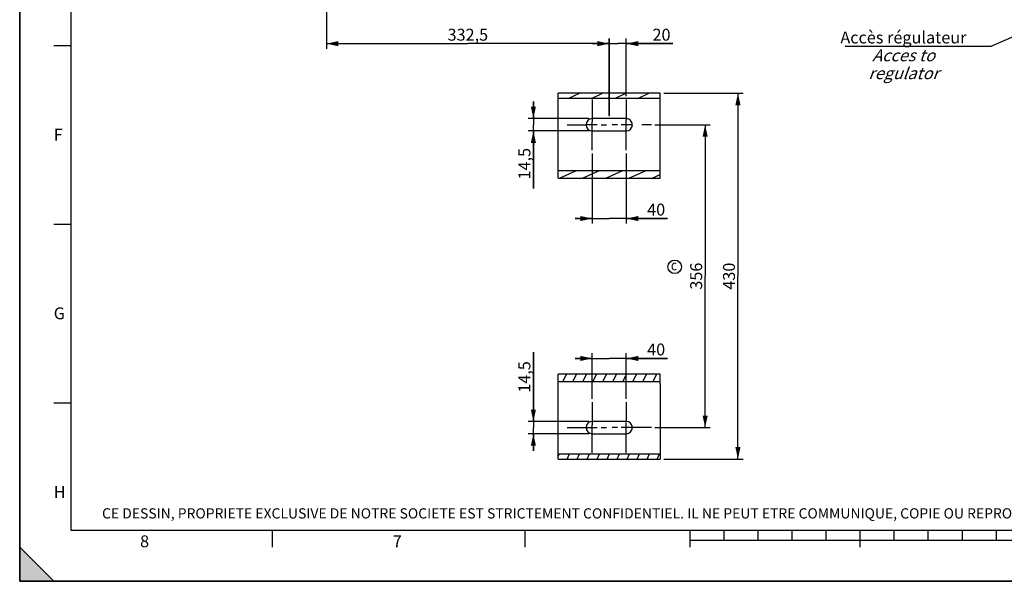
# Model space of a CAD drawing. Units: millimetres. Extents: x 0 to 594, y 0 to 420.
# Drawn here: x 0 to 289, y 0 to 165 of the extents above; entities that cross this region are included whole.
import ezdxf

# ---------------------------------------------------------------- set-up
doc = ezdxf.new("R2010")
doc.units = ezdxf.units.MM
doc.header["$LTSCALE"] = 32.67
doc.linetypes.add('CENTER', pattern=[0.6, 0.375, -0.075, 0.075, -0.075])
doc.layers.get('0').update_dxf_attribs({"linetype": 'CONTINUOUS'})
doc.layers.add('AXES', color=7, linetype='CONTINUOUS')
doc.layers.add('SOLIDES', color=7, linetype='CONTINUOUS')
doc.styles.get("Standard").update_dxf_attribs({"font": 'txt', "width": 0.85})
doc.styles.add('TEXTSTYLE_2', font='txt', dxfattribs={"width": 0.8})
doc.styles.add('TEXTSTYLE_3', font='txt')
doc.styles.add('TEXTSTYLE_9', font='arial.ttf')
doc.dimstyles.new('DIMSTYLE_5', dxfattribs={"dimtxt": 3.5, "dimasz": 3.5, "dimexe": 0.18, "dimexo": 0.0625, "dimgap": 0.09, "dimtad": 1, "dimdec": 4, "dimlfac": 4, "dimdsep": 46, "dimtxsty": 'STANDARD', "dimblk": '_FILLED', "dimblk1": '_FILLED', "dimblk2": '_FILLED', "dimcen": 0.09, "dimclrt": 5, "dimadec": 0, "dimazin": 0, "dimtp": 0.0001, "dimtm": 0.0001, "dimtfac": 1, "dimtdec": 4, "dimtofl": 0, "dimtmove": 0, "dimatfit": 3, "dimldrblk": '_FILLED', "dimfxl": 1, "dimtolj": 1, "dimarcsym": 0})
doc.dimstyles.get("Standard").update_dxf_attribs({"dimtxt": 3.5, "dimasz": 3.5, "dimexe": 0.18, "dimexo": 0.0625, "dimgap": 0.09, "dimtad": 1, "dimdec": 4, "dimdsep": 46, "dimtxsty": 'STANDARD', "dimblk": '_FILLED', "dimblk1": '_FILLED', "dimblk2": '_FILLED', "dimcen": 0.09, "dimclrt": 5, "dimadec": 0, "dimazin": 0, "dimtol": 1, "dimtp": 0.0001, "dimtm": 0.0001, "dimtfac": 1, "dimtdec": 4, "dimtofl": 0, "dimtmove": 0, "dimatfit": 3, "dimldrblk": '_FILLED', "dimfxl": 1, "dimtolj": 1, "dimarcsym": 0})

# ---------------------------------------------------------------- blocks, each defined once
blk = doc.blocks.new('MARGEA2_BL0', base_point=(296.99996, 210.000076))
at = {"color": 7, "linetype": 'CONTINUOUS'}
for p, q in [((-0.000082, 0.000078), (-0.000082, 420)), ((0.000002, 0.000076), (0.000002, 420.000076)), ((0.000002, 420.000076), (0.000002, 0.000076)), ((15.000002, 405.000076), (15.000002, 15.000076)), ((10.000002, 157.500076), (15.000002, 157.500076)), ((10.000002, 105.000076), (15.000002, 105.000076)), ((10.000002, 52.500076), (15.000002, 52.500076)), ((15.000002, 15.000076), (584.000002, 15.000076)), ((74.250002, 10.000076), (74.250002, 15.000076)), ((148.500002, 10.000076), (148.500002, 15.000076)), ((197.000002, 10.000076), (197.000002, 15.000076)), ((207.000002, 12.000076), (207.000002, 15.000076)), ((217.000002, 12.000076), (217.000002, 15.000076)), ((227.000002, 12.000076), (227.000002, 15.000076)), ((237.000002, 12.000076), (237.000002, 15.000076)), ((247.000002, 10.000076), (247.000002, 15.000076)), ((257.000002, 12.000076), (257.000002, 15.000076)), ((267.000002, 12.000076), (267.000002, 15.000076)), ((277.000002, 12.000076), (277.000002, 15.000076)), ((287.000002, 12.000076), (287.000002, 15.000076)), ((397.000002, 12.000076), (197.000002, 12.000076)), ((10.000002, 0.000076), (0.000002, 10.000076)), ((0.000002, 10.000076), (0.000002, 0.000076)), ((0.000002, 10.000076), (10.000002, 0.000076)), ((594.000002, 0.000076), (-0.000082, 0.000078)), ((594.000002, 0.000076), (0.000002, 0.000076)), ((0.000002, 0.000076), (10.000002, 0.000076))]:
    blk.add_line(p, q, dxfattribs=at)
blk.add_solid([(10.000002, 0.000076), (0.000002, 10.000076), (0.000002, 0.000076)], dxfattribs=at)
at = {"color": 5, "linetype": 'CONTINUOUS', "style": 'TEXTSTYLE_3', "oblique": 0.00001872}
for s, p in [('F', (10.000002, 129.500076)), ('G', (10.000002, 77.000076)), ('H', (10.000002, 24.500076)), ('8', (35.375002, 10.000076)), ('7', (109.625002, 10.000076))]:
    blk.add_text(s, height=3.5, dxfattribs=at).set_placement(p)
blk = doc.blocks.new('_FILLED')
at = {"color": 0, "linetype": 'BYBLOCK'}
blk.add_solid([(0, 0), (-1, 0.214), (-1, -0.214)], dxfattribs=at)
blk = doc.blocks.new('*D14')
at = {"color": 2, "linetype": 'CONTINUOUS'}
for p, q in [((189.25, 143.43), (212.56, 143.43)), ((211.06, 143.43), (211.06, 89.68)), ((211.06, 35.93), (211.06, 89.68)), ((189.25, 35.93), (212.56, 35.93))]:
    blk.add_line(p, q, dxfattribs=at)
at = {"color": 2, "linetype": 'CONTINUOUS', "xscale": 3.5, "yscale": 3.5, "zscale": 3.5}
for p, rotation in [((211.06, 143.43), 90), ((211.06, 35.93), 270)]:
    blk.add_blockref('_FILLED', p, dxfattribs=dict(at, rotation=rotation))
at = {"color": 5, "linetype": 'CONTINUOUS', "insert": (206.68, 89.68), "char_height": 3.5, "width": 8.925, "attachment_point": 2, "rotation": 90, "line_spacing_factor": 0.9}
blk.add_mtext('430', dxfattribs=at)
blk = doc.blocks.new('*D15')
at = {"color": 2, "linetype": 'CONTINUOUS'}
for p, q in [((186.68, 134.18), (202.92, 134.18)), ((201.42, 134.18), (201.42, 89.68)), ((201.42, 45.18), (201.42, 89.68)), ((186.68, 45.18), (202.92, 45.18))]:
    blk.add_line(p, q, dxfattribs=at)
at = {"color": 2, "linetype": 'CONTINUOUS', "xscale": 3.5, "yscale": 3.5, "zscale": 3.5}
for p, rotation in [((201.42, 134.18), 90), ((201.42, 45.18), 270)]:
    blk.add_blockref('_FILLED', p, dxfattribs=dict(at, rotation=rotation))
at = {"color": 5, "linetype": 'CONTINUOUS', "insert": (197.04, 89.68), "char_height": 3.5, "width": 8.925, "attachment_point": 2, "rotation": 90, "line_spacing_factor": 0.9}
blk.add_mtext('356', dxfattribs=at)
blk = doc.blocks.new('*D16')
at = {"color": 2, "linetype": 'CONTINUOUS'}
for p, q in [((168.25, 125.75), (168.25, 105.11)), ((178.25, 125.75), (178.25, 105.11)), ((168.25, 106.61), (163.25, 106.61)), ((163.25, 106.61), (173.25, 106.61)), ((190.33, 106.61), (173.25, 106.61)), ((178.25, 106.61), (190.33, 106.61))]:
    blk.add_line(p, q, dxfattribs=at)
at = {"color": 2, "linetype": 'CONTINUOUS', "xscale": 3.5, "yscale": 3.5, "zscale": 3.5}
blk.add_blockref('_FILLED', (168.25, 106.61), dxfattribs=at)
at = {"color": 2, "linetype": 'CONTINUOUS', "xscale": 3.5, "yscale": 3.5, "zscale": 3.5, "rotation": 180}
blk.add_blockref('_FILLED', (178.25, 106.61), dxfattribs=at)
at = {"color": 5, "linetype": 'CONTINUOUS', "insert": (184.38, 110.99), "char_height": 3.5, "width": 5.95, "attachment_point": 1, "line_spacing_factor": 0.9}
blk.add_mtext('40', dxfattribs=at)
blk = doc.blocks.new('*D17')
at = {"color": 2, "linetype": 'CONTINUOUS'}
for p, q in [((168.25, 53.6), (168.25, 67)), ((178.25, 53.6), (178.25, 67)), ((168.25, 65.5), (163.25, 65.5)), ((163.25, 65.5), (173.25, 65.5)), ((190.33, 65.5), (173.25, 65.5)), ((178.25, 65.5), (190.33, 65.5))]:
    blk.add_line(p, q, dxfattribs=at)
at = {"color": 2, "linetype": 'CONTINUOUS', "xscale": 3.5, "yscale": 3.5, "zscale": 3.5}
blk.add_blockref('_FILLED', (168.25, 65.5), dxfattribs=at)
at = {"color": 2, "linetype": 'CONTINUOUS', "xscale": 3.5, "yscale": 3.5, "zscale": 3.5, "rotation": 180}
blk.add_blockref('_FILLED', (178.25, 65.5), dxfattribs=at)
at = {"color": 5, "linetype": 'CONTINUOUS', "insert": (184.38, 69.87), "char_height": 3.5, "width": 5.95, "attachment_point": 1, "line_spacing_factor": 0.9}
blk.add_mtext('40', dxfattribs=at)
blk = doc.blocks.new('*D18')
at = {"color": 2, "linetype": 'CONTINUOUS'}
for p, q in [((150.95, 135.99), (150.95, 140.99)), ((150.95, 140.99), (150.95, 134.18)), ((167.25, 135.99), (149.45, 135.99)), ((150.95, 115.46), (150.95, 134.18)), ((167.25, 132.36), (149.45, 132.36)), ((150.95, 132.36), (150.95, 115.46))]:
    blk.add_line(p, q, dxfattribs=at)
at = {"color": 2, "linetype": 'CONTINUOUS', "xscale": 3.5, "yscale": 3.5, "zscale": 3.5}
for p, rotation in [((150.95, 135.99), 270), ((150.95, 132.36), 90)]:
    blk.add_blockref('_FILLED', p, dxfattribs=dict(at, rotation=rotation))
at = {"color": 5, "linetype": 'CONTINUOUS', "insert": (146.57, 127.36), "char_height": 3.5, "width": 11.9, "attachment_point": 3, "rotation": 90, "line_spacing_factor": 0.9}
blk.add_mtext('14,5', dxfattribs=at)
blk = doc.blocks.new('*D19')
at = {"color": 2, "linetype": 'CONTINUOUS'}
for p, q in [((150.95, 46.99), (150.95, 67.32)), ((150.95, 67.32), (150.95, 45.18)), ((167.25, 46.99), (149.45, 46.99)), ((150.95, 38.36), (150.95, 45.18)), ((167.25, 43.36), (149.45, 43.36)), ((150.95, 43.36), (150.95, 38.36))]:
    blk.add_line(p, q, dxfattribs=at)
at = {"color": 2, "linetype": 'CONTINUOUS', "xscale": 3.5, "yscale": 3.5, "zscale": 3.5}
for p, rotation in [((150.95, 46.99), 270), ((150.95, 43.36), 90)]:
    blk.add_blockref('_FILLED', p, dxfattribs=dict(at, rotation=rotation))
at = {"color": 5, "linetype": 'CONTINUOUS', "insert": (146.57, 55.42), "char_height": 3.5, "width": 11.9, "attachment_point": 1, "rotation": 90, "line_spacing_factor": 0.9}
blk.add_mtext('14,5', dxfattribs=at)
blk = doc.blocks.new('*D20')
at = {"color": 2, "linetype": 'CONTINUOUS'}
for p, q in [((90.13, 212.32), (90.13, 156.51)), ((173.25, 159.51), (173.25, 136.73)), ((90.13, 158.01), (131.69, 158.01)), ((173.25, 158.01), (131.69, 158.01))]:
    blk.add_line(p, q, dxfattribs=at)
at = {"color": 2, "linetype": 'CONTINUOUS', "xscale": 3.5, "yscale": 3.5, "zscale": 3.5, "rotation": 180}
blk.add_blockref('_FILLED', (90.13, 158.01), dxfattribs=at)
at = {"color": 2, "linetype": 'CONTINUOUS', "xscale": 3.5, "yscale": 3.5, "zscale": 3.5}
blk.add_blockref('_FILLED', (173.25, 158.01), dxfattribs=at)
at = {"color": 5, "linetype": 'CONTINUOUS', "insert": (131.69, 162.39), "char_height": 3.5, "width": 14.875, "attachment_point": 2, "line_spacing_factor": 0.9}
blk.add_mtext('332,5', dxfattribs=at)
blk = doc.blocks.new('*D21')
at = {"color": 2, "linetype": 'CONTINUOUS'}
for p, q in [((173.25, 136.99), (173.25, 159.51)), ((178.25, 142.6), (178.25, 159.51)), ((173.25, 158.01), (168.25, 158.01)), ((168.25, 158.01), (175.75, 158.01)), ((191.9, 158.01), (175.75, 158.01)), ((178.25, 158.01), (191.9, 158.01))]:
    blk.add_line(p, q, dxfattribs=at)
at = {"color": 2, "linetype": 'CONTINUOUS', "xscale": 3.5, "yscale": 3.5, "zscale": 3.5}
blk.add_blockref('_FILLED', (173.25, 158.01), dxfattribs=at)
at = {"color": 2, "linetype": 'CONTINUOUS', "xscale": 3.5, "yscale": 3.5, "zscale": 3.5, "rotation": 180}
blk.add_blockref('_FILLED', (178.25, 158.01), dxfattribs=at)
at = {"color": 5, "linetype": 'CONTINUOUS', "insert": (185.95, 162.39), "char_height": 3.5, "width": 5.95, "attachment_point": 1, "line_spacing_factor": 0.9}
blk.add_mtext('20', dxfattribs=at)
blk = doc.blocks.new('IND_MODIF_BL8', base_point=(192.47, 92.42))
at = {"color": 7, "linetype": 'CONTINUOUS'}
blk.add_circle((192.47, 92.42), 2, dxfattribs=at)
at = {"color": 5, "linetype": 'CONTINUOUS', "width": 0.85}
blk.add_text('c', height=3, dxfattribs=at).set_placement((191.37, 91.39))

msp = doc.modelspace()

# ---------------------------------------------------------------- hatches: boundary and pattern name
at = {"linetype": 'CONTINUOUS'}
h = msp.add_hatch(dxfattribs=at)
h.set_pattern_fill('default__2', color=2, scale=2.879304, angle=205, style=0, pattern_type=0)
h.set_pattern_definition([(205, (0, 0), (1.216846, -2.609535), [])])
h.paths.add_polyline_path([(188.254473, 141.890514), (158.254473, 141.890514), (158.254473, 143.413781), (188.254473, 143.413781)])
h.paths.add_polyline_path([(158.254473, 120.77034), (188.254473, 120.77034), (188.254473, 118.436754), (158.254473, 118.436754)])
h = msp.add_hatch(dxfattribs=at)
h.set_pattern_fill('default__1', color=2, scale=2.664767, angle=245, style=0, pattern_type=0)
h.set_pattern_definition([(245, (0, 0), (2.4151, -1.12618), [])])
h.paths.add_polyline_path([(158.254473, 37.459605), (188.254473, 37.459605), (188.254473, 35.936338), (158.254473, 35.936338)])
h.paths.add_polyline_path([(188.254473, 58.579779), (158.254473, 58.579779), (158.254473, 60.913365), (188.254473, 60.913365)])

# ---------------------------------------------------------------- linework, layer by layer
at = {"color": 7, "linetype": 'CONTINUOUS'}
for p, q in [((0, 0), (0, 420)), ((158.254473, 141.705389), (158.254473, 143.413781)), ((188.254473, 143.413781), (158.254473, 143.413781)), ((188.254473, 141.890514), (158.254473, 141.890514)), ((188.254473, 141.705389), (188.254473, 143.413781)), ((158.254473, 118.436754), (158.254473, 121.186897)), ((158.254473, 120.77034), (188.254473, 120.77034)), ((188.254473, 118.436754), (188.254473, 121.186897)), ((158.254473, 118.436754), (188.254473, 118.436754)), ((188.254473, 60.913365), (158.254473, 60.913365)), ((158.254473, 58.163221), (158.254473, 60.913365)), ((188.254473, 58.163221), (188.254473, 60.913365)), ((188.254473, 58.579779), (158.254473, 58.579779)), ((158.254473, 35.936338), (158.254473, 37.644729)), ((188.254473, 37.644729), (188.254473, 35.936338)), ((158.254473, 37.459605), (188.254473, 37.459605)), ((158.254473, 35.936338), (188.254473, 35.936338)), ((0, 0), (594, 0))]:
    msp.add_line(p, q, dxfattribs=at)
at = {"layer": 'AXES', "color": 2, "linetype": 'CENTER'}
for p, q in [((168.254473, 141.600059), (168.254473, 135.015147)), ((178.254473, 141.600059), (178.254473, 135.627918)), ((160.829473, 134.175059), (166.697376, 134.175059)), ((170.829473, 134.175059), (172.441973, 134.175059)), ((175.679473, 134.175059), (174.066973, 134.175059)), ((185.679473, 134.175059), (182.793635, 134.175059)), ((168.254473, 126.750059), (168.254473, 132.972578)), ((178.254473, 126.750059), (178.254473, 133.040663)), ((168.254473, 52.600059), (168.254473, 45.970135)), ((178.254473, 52.600059), (178.254473, 46.923334)), ((160.829473, 45.175059), (167.347065, 45.175059)), ((168.254473, 37.750059), (168.254473, 44.336079)), ((170.829473, 45.175059), (172.441973, 45.175059)), ((175.679473, 45.175059), (174.066973, 45.175059)), ((178.254473, 37.750059), (178.254473, 43.791394)), ((185.679473, 45.175059), (178.989712, 45.175059))]:
    msp.add_line(p, q, dxfattribs=at)
at = {"layer": 'AXES', "color": 7, "linetype": 'CONTINUOUS'}
for p, q in [((178.254473, 135.987559), (168.254473, 135.987559)), ((168.254473, 132.362559), (178.254473, 132.362559)), ((178.254473, 46.987559), (168.254473, 46.987559)), ((168.254473, 43.362559), (178.254473, 43.362559))]:
    msp.add_line(p, q, dxfattribs=at)
at = {"layer": 'AXES', "color": 2, "linetype": 'CONTINUOUS'}
for p, q in [((169.739473, 134.175059), (166.769473, 134.175059)), ((168.254473, 132.972578), (168.254473, 135.015147)), ((179.739473, 134.175059), (176.769473, 134.175059)), ((178.254473, 133.040663), (178.254473, 135.627918)), ((178.254473, 43.791394), (178.254473, 46.660059)), ((167.347065, 45.175059), (169.739473, 45.175059)), ((168.254473, 44.336079), (168.254473, 45.970135)), ((178.989712, 45.175059), (176.769473, 45.175059))]:
    msp.add_line(p, q, dxfattribs=at)
at = {"layer": 'AXES', "color": 7, "linetype": 'CONTINUOUS'}
for centre, start, end in [((168.254473, 134.175059), 90, 270), ((178.254473, 134.175059), 270, 90), ((168.254473, 45.175059), 90, 270), ((178.254473, 45.175059), 270, 90)]:
    msp.add_arc(centre, 1.8125, start, end, dxfattribs=at)
at = {"layer": 'SOLIDES', "color": 7, "linetype": 'CONTINUOUS'}
for p, q in [((158.254473, 121.186897), (158.254473, 141.705389)), ((188.254473, 121.186897), (188.254473, 141.705389)), ((158.254473, 37.644729), (158.254473, 58.163221)), ((188.254473, 58.163221), (188.254473, 37.644729))]:
    msp.add_line(p, q, dxfattribs=at)

# ---------------------------------------------------------------- block references
at = {"color": 2, "linetype": 'CONTINUOUS'}
for name, p in [('MARGEA2_BL0', (296.99996, 210.000076)), ('IND_MODIF_BL8', (192.47408, 92.424436))]:
    msp.add_blockref(name, p, dxfattribs=at)

# ---------------------------------------------------------------- texts
at = {"color": 5, "linetype": 'CONTINUOUS', "line_spacing_factor": 0.9}
for s, insert, char_height, width, attachment_point, style in [('Accès régulateur\\P\\Q20.0;Acces to regulator', (259.682046, 161.576546), 3.5, 39.42379182, 2, 'TEXTSTYLE_9'), ('CE DESSIN, PROPRIETE EXCLUSIVE DE NOTRE SOCIETE EST STRICTEMENT CONFIDENTIEL. IL NE PEUT ETRE COMMUNIQUE, COPIE OU REPRODUIT SANS NOTRE AUTORISATION ECRITE.', (24.193315, 21.464481), 3, 374.4, 1, 'TEXTSTYLE_2')]:
    msp.add_mtext(s, dxfattribs=dict(at, insert=insert, char_height=char_height, width=width, attachment_point=attachment_point, style=style))

# ---------------------------------------------------------------- dimensions: what is measured, and where the dimension line sits
at = {"color": 2, "linetype": 'CONTINUOUS'}
dim = msp.add_linear_dim(base=(173.254473, 158.012816), p1=(90.129473, 212.322098), p2=(173.254473, 136.728085), dimstyle='DIMSTYLE_5', dxfattribs=at)
dim.commit()
dim.dimension.update_dxf_attribs({"geometry": '*D20', "text_midpoint": (124.254473, 160.637816), "dimtype": 160})
for base, p1, p2, angle, picture, middle in [((173.254473, 158.012816), (178.254473, 142.600059), (173.254473, 136.987559), 180, '*D21', (188.926357, 160.637816)), ((211.059504, 35.925059), (189.254473, 143.425059), (189.254473, 35.925059), 270, '*D14', (210.434033, 85.685599)), ((150.949942, 132.362559), (167.254473, 135.987559), (167.254473, 132.362559), 270, '*D18', (153.657018, 110.766582)), ((201.419262, 45.175059), (186.679473, 134.175059), (186.679473, 45.175059), 270, '*D15', (200.793791, 85.685599)), ((168.254473, 106.613362), (178.254473, 125.750059), (168.254473, 125.750059), 180, '*D16', (187.354533, 109.238362)), ((168.254473, 65.495596), (178.254473, 53.600059), (168.254473, 53.600059), 180, '*D17', (187.354533, 68.120596)), ((150.949942, 43.362559), (167.254473, 46.987559), (167.254473, 43.362559), 270, '*D19', (148.324942, 61.36833))]:
    dim = msp.add_linear_dim(base=base, p1=p1, p2=p2, angle=angle, dimstyle='DIMSTYLE_5', dxfattribs=at)
    dim.commit()
    dim.dimension.update_dxf_attribs({"geometry": picture, "text_midpoint": middle, "dimtype": 160})

# ---------------------------------------------------------------- leaders
at = {"color": 2, "linetype": 'CONTINUOUS', "annotation_type": 0, "has_hookline": 1, "hookline_direction": 1, "text_width": 36.717472}
msp.add_leader([(336.757144, 179.434587), (285.393942, 157.201546), (279.393942, 157.201546)], dimstyle='STANDARD', override={"dimtad": 1}, dxfattribs=at)

doc.saveas('drawing.dxf')
